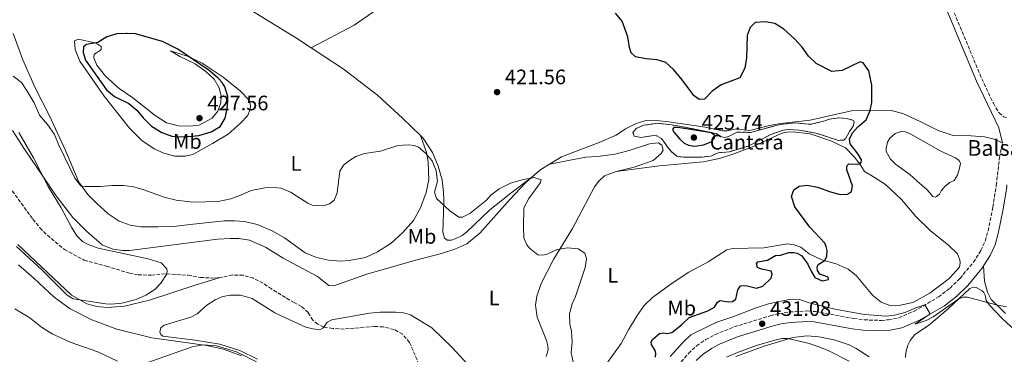
# Model space of a CAD drawing. Units: metres. Extents: x 629234 to 632723, y 4657906 to 4660281.
# Drawn here: x 631012 to 631482, y 4659758 to 4659918 of the extents above; entities that cross this region are included whole.
import ezdxf
from ezdxf.enums import TextEntityAlignment as Align

# ---------------------------------------------------------------- set-up
doc = ezdxf.new("R2010")
doc.units = ezdxf.units.M
doc.header["$MEASUREMENT"] = 0
doc.linetypes.add('DGN Style 3', pattern=[2.435890702152634, 1.739921930109024, -0.6959687720436097])
doc.linetypes.add('DGN Style 5', pattern=[1.217945351076317, 0.5219765790327072, -0.6959687720436097])
for name, color, linetype, lineweight in [('Balsa-alberca', 142, 'Continuous', 0), ('Barranco lineal', 142, 'DGN Style 3', 13), ('Barranco lineal no visto', 142, 'DGN Style 5', 0), ('Camino', 7, 'DGN Style 3', 0), ('Cota de punto acotado terreno', 7, 'Continuous', 0), ('Curva de nivel directora', 30, 'Continuous', 30), ('Curva de nivel intermedia', 30, 'Continuous', 0), ('Etiqueta de uso rústico', 92, 'Continuous', 0), ('Etiqueta de zona delimitada', 7, 'Continuous', 0), ('Línea de cambio de uso (parcela vista)', 92, 'Continuous', 0), ('Margen derecho', 7, 'Continuous', 0), ('Punto acotado terreno (símbolo)', 7, 'Continuous', 0), ('Texto de Balsa-alberca', 4, 'Continuous', 0), ('Zona delimitada', 6, 'Continuous', 0)]:
    doc.layers.add(name, color=color, linetype=linetype, lineweight=lineweight)
doc.styles.add('Style-Arial', font='arial.ttf')

# ---------------------------------------------------------------- blocks, each defined once
blk = doc.blocks.new('5PATER')
at = {"layer": 'Barranco lineal no visto', "linetype": 'Continuous', "lineweight": 0}
h = blk.add_hatch(color=51, dxfattribs=at)
edge = h.paths.add_edge_path()
edge.add_ellipse((0, 0), major_axis=(-0.1095731443231308, -0.1110710700762829), ratio=0.9994222409660317, start_angle=0, end_angle=360)

msp = doc.modelspace()

# ---------------------------------------------------------------- linework, layer by layer
at = {"layer": 'Balsa-alberca', "color": 142, "linetype": 'Continuous', "lineweight": 0, "elevation": 424.1499999999941, "flags": 128}
msp.add_lwpolyline([(631437.2800000003, 4659863.34), (631451.5999999996, 4659855.279999999), (631458.6299999999, 4659852.07), (631460.3700000001, 4659850.800000001), (631460.9400000004, 4659849.27), (631460.3300000001, 4659846.42), (631459.5199999996, 4659843.82), (631457.9000000004, 4659841.24), (631455.8600000005, 4659840.25), (631453.5899999999, 4659838.430000001), (631451.6600000003, 4659836.230000001), (631450.8700000001, 4659834.699999999), (631449.5300000003, 4659833.480000001), (631448.8700000001, 4659833.300000001), (631447.7599999999, 4659833.57), (631445.0599999997, 4659836.779999999), (631440.3099999997, 4659840.939999999), (631436.75, 4659844.01), (631429.8899999997, 4659849.060000001), (631427.6100000005, 4659851.439999999), (631425.54, 4659855.029999999), (631425.4299999997, 4659856.529999999), (631426.0999999996, 4659859.58), (631427.2000000002, 4659861.5), (631429.7800000003, 4659863.74), (631432.5899999999, 4659864.550000001), (631434.6399999997, 4659864.390000001), (631437.2800000003, 4659863.34)], close=True, dxfattribs=at)
msp.add_lwpolyline([(631437.2800000003, 4659863.34), (631451.5999999996, 4659855.279999999), (631458.6299999999, 4659852.07), (631460.3700000001, 4659850.800000001), (631460.9400000004, 4659849.27), (631460.3300000001, 4659846.42), (631459.5199999996, 4659843.82), (631457.9000000004, 4659841.24), (631455.8600000005, 4659840.25), (631453.5899999999, 4659838.430000001), (631451.6600000003, 4659836.230000001), (631450.8700000001, 4659834.699999999), (631449.5300000003, 4659833.480000001), (631448.8700000001, 4659833.300000001), (631447.7599999999, 4659833.57), (631445.0599999997, 4659836.779999999), (631440.3099999997, 4659840.939999999), (631436.75, 4659844.01), (631429.8899999997, 4659849.060000001), (631427.6100000005, 4659851.439999999), (631425.54, 4659855.029999999), (631425.4299999997, 4659856.529999999), (631426.0999999996, 4659859.58), (631427.2000000002, 4659861.5), (631429.7800000003, 4659863.74), (631432.5899999999, 4659864.550000001), (631434.6399999997, 4659864.390000001), (631437.2800000003, 4659863.34)], dxfattribs=at)
at = {"layer": 'Barranco lineal', "color": 142, "linetype": 'DGN Style 3', "lineweight": 13}
for points in [[(631008.2000000002, 4659836.220000001, 413.7400000000052), (631018.04, 4659822.689999999, 414.3500000000058), (631021.4400000004, 4659818.58, 414.4400000000023), (631024.9699999997, 4659815, 414.4400000000023), (631033.0999999996, 4659808.220000001, 414.6499999999942), (631042.5300000003, 4659803.109999999, 414.8699999999953), (631053.2699999996, 4659800.24, 415), (631064.1900000004, 4659796.84, 415), (631068.25, 4659796.17, 415.0399999999936), (631074.5700000003, 4659795.91, 415.0399999999936), (631081.9199999999, 4659796.58, 415), (631092.2300000006, 4659795.880000001, 414.9600000000065), (631098.04, 4659794.84, 415.4400000000023), (631103.4800000006, 4659794.57, 415.570000000007), (631106.9900000002, 4659794.66, 415.570000000007)], [(631156.9500000002, 4659771.100000001, 417.6499999999942), (631154.0599999997, 4659772.57, 417.3399999999965), (631151.6500000004, 4659774.4, 416.820000000007), (631149.5499999998, 4659778.02, 416.4700000000012), (631146.3700000001, 4659780.92, 415.9499999999971), (631142.7800000003, 4659782.800000001, 415.7400000000052), (631131.9800000006, 4659789.350000001, 415.5599999999977), (631127.9400000004, 4659792.140000001, 415.2200000000012), (631123.3399999999, 4659794.460000001, 415.1699999999983), (631118.5099999999, 4659795.890000001, 415.0899999999965), (631113.2699999996, 4659796.029999999, 415.0899999999965), (631106.9900000002, 4659794.66, 415.570000000007)], [(631298.8899999997, 4659614.75, 421.7799999999989), (631299.8200000003, 4659620.9, 421.8300000000018), (631300.1299999999, 4659627.01, 421.3899999999995), (631299.5999999996, 4659638.07, 421.1300000000047), (631297.0999999996, 4659648.880000001, 420.6100000000006), (631295.3700000001, 4659653.34, 420.5299999999989), (631288.5700000003, 4659667.970000001, 420.1399999999995), (631285.5199999996, 4659672.57, 419.9199999999983), (631281.8899999997, 4659676.640000001, 419.8300000000018), (631277.4600000001, 4659679.800000001, 419.8300000000018), (631254.5899999999, 4659691.02, 418.5299999999988), (631250.2300000006, 4659693.49, 418.3999999999942), (631237.7400000002, 4659704.230000001, 418.4400000000023), (631217.3899999997, 4659727.300000001, 418.4900000000052), (631210.1799999997, 4659737.039999999, 418.3600000000006), (631206.2400000002, 4659744.189999999, 418.2299999999959), (631197.8799999999, 4659763.810000001, 417.8800000000047), (631194.5599999997, 4659767.74, 417.7100000000065), (631190.5199999996, 4659769.930000001, 417.6600000000035), (631185.4100000003, 4659771.220000001, 417.6199999999953), (631181.1399999997, 4659771.430000001, 417.320000000007), (631166.6799999997, 4659770.189999999, 417.1900000000023), (631161.2000000002, 4659770.460000001, 417.1399999999995), (631156.9500000002, 4659771.100000001, 417.6499999999942)]]:
    msp.add_polyline3d(points, dxfattribs=at)
at = {"layer": 'Camino', "color": 7, "linetype": 'DGN Style 3', "lineweight": 0}
for points in [[(631401.6200000012, 4660023.920000002, 423.179999999993), (631405.479999999, 4660021.219999999, 423.3999999999943), (631409.8099999987, 4660017.460000002, 423.4900000000054), (631416.979999999, 4660009.940000002, 423.729999999996), (631423.3999999985, 4660001.570000002, 423.9900000000052), (631429.629999998, 4659990.899999999, 424.2400000000054), (631436.0799999987, 4659975.660000003, 424.6999999999971), (631453.3200000009, 4659932.59, 425.3999999999942), (631471.1599999999, 4659889.719999999, 427.6499999999943), (631476.6499999972, 4659878.100000002, 428.1399999999996), (631479.3500000017, 4659873.540000001, 428.1399999999996), (631481.5899999992, 4659871.609999999, 428.3600000000006), (631482.9100000003, 4659871.310000001, 428.3600000000006)], [(631327.6499999978, 4659754.399999999, 430.6600000000034), (631331.0399999986, 4659758.550000002, 430.7700000000041), (631334.9799999992, 4659762.180000001, 430.8699999999953), (631339.3999999982, 4659765.210000001, 430.9400000000023), (631343.8199999994, 4659767.56, 431.029999999999), (631352.8099999992, 4659771.170000002, 431.1300000000046), (631370.1099999995, 4659776.550000002, 431.0599999999976), (631374.3599999986, 4659777.590000001, 431.0200000000041), (631379.3099999973, 4659778.350000001, 430.9499999999971), (631388.1400000007, 4659778.830000003, 430.8699999999953), (631391.7300000006, 4659778.539999999, 430.8500000000058), (631409.9299999992, 4659775.230000001, 430.4600000000065), (631414.899999998, 4659774.590000002, 430.3899999999995), (631423.1900000006, 4659774.300000001, 430.3899999999995), (631426.5900000003, 4659774.620000001, 430.3699999999955), (631431.4899999977, 4659775.590000001, 430.2599999999949), (631438.8399999992, 4659778.720000001, 430.0899999999966), (631450.4499999987, 4659785.52, 429.8800000000048), (631455.9499999996, 4659789.739999999, 429.7599999999948), (631460.7300000006, 4659794.420000002, 429.6300000000048), (631467.1000000008, 4659802.110000002, 429.449999999997), (631470.7100000005, 4659807.670000004, 429.3399999999965), (631472.7499999991, 4659812.230000002, 429.2899999999936), (631474.1499999983, 4659817.080000003, 429.229999999996), (631476.3900000001, 4659828.45, 429.1100000000007), (631478.0599999976, 4659838.88, 429.0299999999988), (631479.5599999975, 4659852.170000004, 428.8999999999942), (631480.4699999995, 4659857.080000003, 428.8099999999978), (631481.0899999986, 4659859.140000002, 428.7799999999989)]]:
    msp.add_polyline3d(points, dxfattribs=at)
at = {"layer": 'Curva de nivel directora', "color": 30, "linetype": 'Continuous', "lineweight": 30, "elevation": 425, "flags": 128}
for points in [[(631370.4899999995, 4659794.550000002), (631371.0300000005, 4659796.390000002), (631370.599999999, 4659797.880000002), (631365.8799999984, 4659798.750000002), (631364.0299999998, 4659799.570000002), (631363.5400000004, 4659801.369999999), (631364.26, 4659802.380000002), (631368.7999999997, 4659803.07), (631372.7000000002, 4659805.390000001), (631375.0599999982, 4659805.470000001), (631378.9699999997, 4659806.78), (631381.4399999997, 4659806.830000003), (631382.9999999999, 4659806.53), (631385.1900000003, 4659805.230000001), (631388.1200000006, 4659801.17), (631389.7599999991, 4659797.490000002), (631391.44, 4659794.76), (631394.8899999987, 4659793.289999999), (631397.8700000005, 4659793.939999999), (631397.79, 4659794.940000001), (631393.8600000006, 4659796.480000001), (631392.7400000007, 4659798.100000001), (631392.5899999988, 4659799.699999999), (631393.0299999992, 4659801.09), (631396.1200000005, 4659802.880000004), (631397.0799999993, 4659804.960000001), (631397.3299999996, 4659807.740000002), (631396.8699999992, 4659809.61), (631396.1299999993, 4659811.240000002), (631389.0700000006, 4659818.890000001), (631381.9299999992, 4659828.660000001), (631380.2599999995, 4659833.58), (631381.3199999991, 4659836.670000002), (631383.9099999996, 4659838.460000002), (631387.7899999998, 4659839.000000001), (631392.6899999994, 4659838.02), (631398.9500000001, 4659835.720000002), (631403.53, 4659834.53), (631407.0399999992, 4659834.630000001), (631408.8699999999, 4659835.960000001), (631409.4699999989, 4659838.600000001), (631406.6500000004, 4659846.28), (631406.6700000004, 4659847.880000001), (631406.8400000003, 4659848.400000001), (631407.7000000009, 4659849.24), (631412.8599999996, 4659848.990000002), (631413.480000001, 4659849.859999999), (631413.6399999997, 4659851.080000003), (631412.169999999, 4659853.770000001), (631408.32, 4659858.740000002), (631408.0199999983, 4659860.930000001), (631409.3599999994, 4659863.960000001), (631412.0100000004, 4659866.890000002), (631415.9399999997, 4659870.140000002), (631417.8799999999, 4659874.720000001), (631418.6599999999, 4659878.430000002), (631418.6199999996, 4659886.730000001), (631417.2299999995, 4659893.550000003), (631414.5400000005, 4659897.52), (631413.11, 4659897.859999999), (631404.4599999998, 4659893.850000001), (631399.5099999988, 4659893.36), (631392.0199999989, 4659897.16), (631388.4, 4659900.610000002), (631385.3400000001, 4659904.940000001), (631381.719999999, 4659908.91), (631376.6799999988, 4659913.57), (631372.3899999994, 4659916.210000004), (631367.9100000003, 4659917.12), (631362.9300000002, 4659916.680000001), (631360.5399999986, 4659914.370000001), (631359.1399999993, 4659910.439999999), (631358.7300000002, 4659899.82), (631357.9799999993, 4659894.869999999), (631355.5699999997, 4659890.32), (631346.7000000004, 4659886.980000001), (631342.3899999988, 4659883.850000001), (631338.779999999, 4659880.080000001), (631336.1799999995, 4659879.890000001), (631333.7299999997, 4659881.640000002), (631327.469999999, 4659890.130000004), (631323.9299999987, 4659894.2), (631320.2299999993, 4659897.560000001), (631316.1700000003, 4659898.87), (631310.7499999999, 4659899.320000002), (631305.8599999994, 4659900.36), (631303.7200000002, 4659902.29), (631302.8399999995, 4659904.779999999), (631302.1800000002, 4659909.869999999), (631299.4499999988, 4659917.380000002), (631296.1699999997, 4659921.140000002)], [(631062.5199999996, 4659911.470000002), (631058.1599999988, 4659911.250000001), (631053.3099999984, 4659909.9), (631049.1199999996, 4659907.100000001), (631043.619999999, 4659906.190000001), (631042.28, 4659905.039999999), (631041.9800000006, 4659902.430000001), (631043.1899999997, 4659898.730000001), (631053.2399999991, 4659884.600000001), (631056.9899999998, 4659881.279999999), (631063.8299999994, 4659877.980000002), (631067.7099999997, 4659874.820000002), (631070.7499999995, 4659871.12), (631074.6599999989, 4659867.230000001), (631079.6799999991, 4659864.07), (631084.4199999999, 4659862.45), (631090.1399999997, 4659862.140000002), (631097.2799999989, 4659862.77), (631103.0999999993, 4659864.510000001), (631107.3899999986, 4659867.029999999), (631109.8499999995, 4659870.970000001), (631110.7900000005, 4659875.420000001)], [(631081.219999999, 4659907.000000002), (631079.9400000006, 4659907.650000002), (631067.01, 4659911.240000002), (631062.8399999992, 4659911.490000002), (631062.5199999996, 4659911.470000002)], [(631110.7900000005, 4659875.420000001), (631111.1500000004, 4659879.490000002), (631111.07, 4659881.359999999), (631109.749999999, 4659885.970000001), (631108.4900000006, 4659888.070000002), (631106.5700000006, 4659890.11), (631102.1699999995, 4659893.860000002), (631087.1800000003, 4659903.95), (631081.219999999, 4659907.000000002)], [(631325.92, 4659866.609999999), (631324.009999999, 4659866.520000001), (631323.459999999, 4659865.520000001), (631324.1699999999, 4659864.170000001), (631326.9300000003, 4659861.03), (631328.989999999, 4659859.060000001), (631331.0399999986, 4659858.070000002), (631333.9899999991, 4659857.640000002), (631338.2599999983, 4659858.230000002), (631341.8899999983, 4659859.670000002), (631343.5099999986, 4659861.380000002), (631343.7099999998, 4659862.77), (631341.9699999986, 4659863.910000003), (631333.209999999, 4659865.34), (631325.92, 4659866.609999999)], [(631315.3399999987, 4659756.740000002), (631315.4999999995, 4659758.470000002), (631315.1399999999, 4659759.890000001), (631313.4199999986, 4659762.83), (631313.24, 4659764.039999999), (631313.8199999988, 4659765.26), (631317.2400000008, 4659768.130000002), (631319.2100000001, 4659768.320000002), (631320.8099999982, 4659768.09), (631323.0599999991, 4659768.520000001), (631327.7899999986, 4659772.230000001), (631331.3899999995, 4659775.710000002), (631340.3399999992, 4659778.87), (631343.5499999989, 4659780.7), (631344.9999999995, 4659783.100000001), (631346.2699999991, 4659783.77), (631350.23, 4659783.270000001), (631352.0400000003, 4659783.36), (631353.69, 4659784.510000002), (631354.6299999988, 4659788.960000002), (631355.980000001, 4659790.77), (631358.4699999987, 4659791.029999999), (631363.5499999993, 4659789.750000001), (631366.5600000002, 4659790.7), (631370.4899999995, 4659794.550000002)]]:
    msp.add_lwpolyline(points, dxfattribs=at)
at = {"layer": 'Curva de nivel intermedia', "color": 30, "linetype": 'Continuous', "lineweight": 0, "flags": 128}
for points, elevation in [([(631008.6000000003, 4659891.069999999), (631012.560000001, 4659888.029999999), (631015.3400000016, 4659883.970000001), (631018.6000000006, 4659878.3), (631021.2000000001, 4659872.449999998), (631025.0300000011, 4659867.98), (631028.3400000016, 4659863.140000001), (631030.3700000009, 4659858.119999998), (631038.0800000001, 4659842.289999999), (631040.9800000014, 4659838.720000002), (631043.04, 4659838.34), (631050.2599999995, 4659838.300000001), (631055.7200000002, 4659838.8), (631061.3000000014, 4659838.849999999), (631066.2400000012, 4659838.23), (631071.02, 4659836.77), (631081.1800000012, 4659832.99), (631086.4500000017, 4659831.81), (631094.4900000016, 4659830.909999999), (631106.5000000012, 4659831.15), (631112.5700000019, 4659832.439999999), (631117.5900000001, 4659834.28), (631122.2200000013, 4659836.430000001), (631128.7300000001, 4659837.76), (631133.0000000015, 4659837.779999998), (631136.6400000004, 4659837.53), (631141.0300000003, 4659835.55), (631149.2500000013, 4659830.33), (631151.4500000007, 4659829.409999999), (631156.7900000005, 4659829.029999999), (631159.6300000015, 4659829.99), (631161.9400000004, 4659831.869999998), (631163.2700000004, 4659835.319999999), (631164.5500000011, 4659845.63), (631166.3000000013, 4659848.520000001), (631169.2400000005, 4659850.829999999), (631172.2400000001, 4659852.619999999), (631176.3300000007, 4659854.140000001), (631184.0000000016, 4659855.149999999), (631192.3300000001, 4659857.959999999), (631197.3200000012, 4659858.279999999), (631200.1599999998, 4659857.899999999), (631202.110000001, 4659857.079999999), (631205.3800000012, 4659854.430000001), (631208.7100000017, 4659850.539999999), (631210.6500000019, 4659845.8), (631211.2400000019, 4659840.810000001), (631209.8499999993, 4659835.659999999), (631210.7400000012, 4659832.579999999), (631217.0900000012, 4659826.619999997), (631221.4200000009, 4659823.699999998), (631223.1500000008, 4659823.71), (631226.64, 4659825.399999999), (631234.5800000017, 4659831.83), (631236.7499999999, 4659834.210000001), (631240.7000000015, 4659837.26), (631246.0400000013, 4659839.990000002), (631252.2700000008, 4659841.71), (631257.3300000012, 4659842.680000001), (631260.7100000009, 4659841.56), (631260.4699999995, 4659840.310000001), (631254.8400000012, 4659832.529999999), (631252.5200000012, 4659828.089999998), (631252.2599999997, 4659818.84), (631252.5400000013, 4659813.850000001), (631253.9100000014, 4659810.46), (631255.2100000001, 4659808.869999998), (631259.0800000014, 4659805.600000001), (631261.3300000001, 4659805.509999999), (631263.5899999997, 4659805.980000001), (631268.4300000012, 4659808.2), (631273.3700000009, 4659808.989999998), (631278.4300000013, 4659808.499999999), (631281.5600000008, 4659806.449999999), (631282.3699999999, 4659803.819999998), (631281.7400000016, 4659799.579999999), (631277.1900000009, 4659785.74), (631275.6100000006, 4659782.289999999), (631274.1900000012, 4659777.5), (631274.4900000007, 4659772.470000001), (631275.2500000007, 4659769.109999998), (631275.53, 4659764.109999998), (631275.0400000006, 4659758.789999999), (631275.9800000016, 4659754.300000001)], 420.0000000000001), ([(631010.27, 4659809.63), (631022.2599999995, 4659798.49), (631034.3600000008, 4659786.34), (631037.270000001, 4659784.67), (631052.8200000012, 4659782.210000001), (631055.480000001, 4659782.079999999), (631060.4499999998, 4659782.58), (631067.4300000003, 4659784.310000001), (631072.0000000012, 4659786.38), (631076.2100000001, 4659789.069999998), (631079.1800000007, 4659792.08), (631081.8499999995, 4659796.219999999), (631082.1600000003, 4659797.789999999), (631081.9400000012, 4659799.02), (631079.260000001, 4659801.880000001), (631073.0600000008, 4659803.74), (631049.1599999999, 4659808.779999998), (631044.5100000007, 4659810.599999998), (631041.8100000008, 4659812.109999999), (631038.980000001, 4659814.699999999), (631036.4100000004, 4659818.869999998), (631031.4800000018, 4659828.17), (631025.3300000007, 4659838.31), (631018.2600000007, 4659852.079999999), (631011.2700000014, 4659864.119999999)], 415), ([(631322.4100000008, 4659756.989999999), (631328.4700000003, 4659763.930000001), (631332.1300000015, 4659767.359999998), (631340.9100000013, 4659771.720000001), (631344.6100000006, 4659773.480000001), (631352.3300000009, 4659776), (631362.9900000005, 4659780.130000001), (631369.3499999996, 4659782.180000001), (631379.9900000013, 4659784.509999999), (631384.150000001, 4659784.369999998), (631388.7500000009, 4659782.699999998), (631400.28, 4659779.849999999), (631407.0100000001, 4659778.57), (631415.2900000014, 4659777.119999999), (631425.4900000007, 4659776.369999998), (631429.3799999999, 4659776.829999999), (631434.5000000007, 4659778.05), (631439.2300000002, 4659780.189999999), (631443.98, 4659781.730000001), (631446.4900000001, 4659777.390000001), (631439.3300000009, 4659772.48), (631444.55, 4659774.24), (631447.9500000019, 4659776.08), (631460.1400000004, 4659784.55), (631462.2900000006, 4659785.359999998), (631464.270000001, 4659785.380000001)], 430), ([(631464.270000001, 4659785.380000001), (631477.9400000013, 4659781.680000001), (631482.9500000004, 4659780.779999998)], 430), ([(631058.4300000014, 4659754.819999999), (631049.0900000005, 4659759.220000001), (631035.7700000012, 4659763.939999999), (631027.32, 4659767.92), (631022.2100000003, 4659771.119999998), (631016.5799999998, 4659775.49), (631009.4200000007, 4659779.829999999)], 420.0000000000001), ([(631349.2599999999, 4659756.679999999), (631354.5199999993, 4659758.939999999), (631363.6299999999, 4659762.380000001), (631372.2599999999, 4659764.92), (631375.7100000009, 4659765.650000001), (631378.7300000007, 4659765.74), (631388.6700000005, 4659763.34), (631393.3900000012, 4659761.67), (631397.8500000003, 4659759.899999999), (631407.8799999997, 4659754.83)], 435.0000000000001), ([(631124.7900000017, 4659754.49), (631115.3300000002, 4659759.23), (631105.7300000001, 4659762.159999999), (631099.4100000013, 4659762.600000001), (631094.0900000016, 4659761.730000001), (631072.4600000017, 4659754.050000001)], 420.0000000000001)]:
    msp.add_lwpolyline(points, dxfattribs=dict(at, elevation=elevation))
at = {"layer": 'Línea de cambio de uso (parcela vista)', "color": 92, "linetype": 'Continuous', "lineweight": 0, "extrusion": (-0.4364340653203084, -0.702122873540979, 0.56262667647255), "elevation": -3547043.748415865, "flags": 128}
msp.add_lwpolyline([(-1924004.173734566, 2414487.871996453), (-1924012.574768562, 2414488.259072428), (-1924047.362418269, 2414487.871996453)], dxfattribs=at)
at = {"layer": 'Línea de cambio de uso (parcela vista)', "color": 92, "linetype": 'Continuous', "lineweight": 0, "extrusion": (-0.01186118403680548, -0.02908814173016134, 0.999506474378196), "elevation": -142613.732582721, "flags": 128}
msp.add_lwpolyline([(-1174946.582325798, 4551019.823662126), (-1174944.424532081, 4551024.280345454), (-1174941.154398488, 4551028.737028782)], dxfattribs=at)
at = {"layer": 'Línea de cambio de uso (parcela vista)', "color": 92, "linetype": 'Continuous', "lineweight": 0}
for points in [[(631150.9900000002, 4659904.65, 422.4600000000065), (631171.4199999999, 4659915.439999999, 422.8099999999977), (631189.4800000006, 4659928.09, 423.2899999999936), (631246.5099999999, 4659969.66, 425.1999999999971), (631265.8799999999, 4659983.42, 425.4600000000065), (631295.5, 4660005.800000001, 424.7200000000012), (631300.3300000001, 4660009.960000001, 424.5899999999965), (631302.6600000003, 4660012.92, 424.4199999999983), (631304.0599999997, 4660017.060000001, 424.2400000000052), (631305.1200000001, 4660023.59, 423.9799999999959), (631306.1600000003, 4660033.77, 423.8099999999977)], [(631008.6900000004, 4659911.529999999, 422.1600000000035), (631013.2699999996, 4659898.83, 421.9799999999959), (631019.1900000004, 4659885.51, 421.6000000000058), (631025.9400000004, 4659872.050000001, 421.2700000000041), (631033.7599999999, 4659855.17, 420.6699999999983), (631039.9800000006, 4659840.439999999, 420.0599999999977), (631044.3300000001, 4659834.51, 419.9199999999983), (631048.3899999997, 4659830.300000001, 419.8699999999953), (631054.0499999998, 4659825.33, 419.8699999999953), (631059.2000000002, 4659821.83, 419.5899999999965), (631064.54, 4659819.890000001, 419.3600000000006), (631069.5899999999, 4659819.050000001, 419.2200000000012), (631077.8200000003, 4659819.01, 418.9400000000023), (631085.1900000004, 4659819.199999999, 418.9400000000023), (631093.2000000002, 4659820.130000001, 418.8899999999995), (631109.4299999997, 4659821.869999999, 419.3699999999953), (631114.3899999997, 4659821.939999999, 419.3699999999953), (631119.0099999999, 4659821.59, 419.320000000007), (631125.1200000001, 4659820.210000001, 419.4499999999971), (631131.9100000003, 4659817.24, 419.2799999999988), (631138.1100000005, 4659813.710000001, 419.1499999999942), (631148.04, 4659806.66, 418.8399999999965), (631153.4800000006, 4659804.42, 418.820000000007), (631159.2100000001, 4659803.100000001, 418.7100000000065), (631165.0800000001, 4659802.710000001, 418.5299999999988), (631168.9900000002, 4659802.99, 418.3699999999953), (631176.8200000003, 4659804.33, 418.2400000000052), (631182.6299999999, 4659807.07, 418.2799999999988), (631189.0899999999, 4659811.279999999, 418.5), (631194.6799999997, 4659816.310000001, 418.6699999999983), (631199.7400000002, 4659822.039999999, 418.8399999999965), (631203.1699999999, 4659828.100000001, 418.9700000000012), (631205.8899999997, 4659835.51, 419.2799999999988), (631207.0300000003, 4659841.480000001, 419.4499999999971), (631206.7599999999, 4659850.08, 419.8399999999965), (631205.9299999997, 4659854.66, 420.1000000000058), (631203.0599999997, 4659862.680000001, 420.6399999999995)], [(631092.8399999999, 4659867.109999999, 427.75), (631097.5199999996, 4659867.699999999, 427.75), (631103.7100000001, 4659870.930000001, 427.4900000000052), (631106.3600000005, 4659874.310000001, 427.3999999999942), (631107.8600000005, 4659878.279999999, 426.9700000000012), (631107.8700000001, 4659881.439999999, 426.6199999999953), (631107.0499999998, 4659885.42, 426.6199999999953), (631104.5899999999, 4659889.57, 426.0099999999948), (631100.6799999997, 4659893.359999999, 425.6199999999953), (631095.5199999996, 4659897, 425.2700000000041), (631088.1399999997, 4659900.49, 425.0599999999977), (631083.7199999997, 4659903.17, 425.0099999999948), (631092.1299999999, 4659900.52, 424.9700000000012), (631098.8799999999, 4659897.230000001, 424.4900000000052), (631108.8899999997, 4659890.640000001, 423.8000000000029), (631117.1500000004, 4659883.960000001, 423.0200000000041), (631121.2400000002, 4659879.52, 422.5899999999965), (631121.7400000002, 4659877.789999999, 422.5899999999965), (631121.8899999997, 4659876.609999999, 422.3699999999953), (631121.8600000005, 4659875.390000001, 422.2799999999989), (631120.7000000002, 4659872.26, 422.2400000000052), (631117.0199999996, 4659868.460000001, 422.5899999999965), (631111.29, 4659863.310000001, 422.8899999999995), (631103.7599999999, 4659858.930000001, 423.0599999999977), (631094.4600000001, 4659853.59, 422.5), (631090.9699999997, 4659852.77, 422.5), (631085.9000000004, 4659852.77, 422.5399999999936), (631080.5099999999, 4659854.220000001, 422.6300000000047), (631075.9500000002, 4659856.380000001, 422.6699999999983), (631070.0999999996, 4659860.26, 422.5399999999936), (631064.1900000004, 4659866.220000001, 422.7599999999948), (631052.1200000001, 4659881.439999999, 423.4100000000035), (631040.4900000002, 4659898.189999999, 423.320000000007), (631038.2300000006, 4659903.76, 423.1499999999942), (631037.9600000001, 4659907.92, 423.0599999999977), (631039.8600000005, 4659908.699999999, 423.2400000000052), (631048.2300000006, 4659906.810000001, 424.9700000000012), (631050.5999999996, 4659905.230000001, 425.4900000000052), (631050.6500000004, 4659904.050000001, 425.4900000000052), (631050.3700000001, 4659903.49, 425.5800000000018), (631048.4000000004, 4659902.27, 425.7899999999936), (631047.6799999997, 4659901.74, 425.7899999999936), (631047.2999999998, 4659901.220000001, 425.7899999999936), (631047.1699999999, 4659900.52, 425.7899999999936), (631047.1699999999, 4659899.9, 425.7899999999936), (631048.5800000001, 4659896.300000001, 425.8399999999965), (631052.7800000003, 4659891.09, 426.2299999999959), (631059.3099999997, 4659885.17, 426.3999999999942), (631065.79, 4659880.67, 426.75), (631076.4000000004, 4659872.24, 427.3099999999977), (631081.9000000004, 4659868.74, 427.4900000000052), (631087.5700000003, 4659867.279999999, 427.570000000007), (631092.8399999999, 4659867.109999999, 427.75)], [(631203.0599999997, 4659862.680000001, 420.6399999999995), (631194.5800000001, 4659870.960000001, 420.570000000007), (631182.5300000003, 4659881.980000001, 421.2599999999948), (631166.2100000001, 4659894.640000001, 421.7799999999989), (631150.9900000002, 4659904.65, 422.4600000000065)], [(631264.7400000002, 4659848.99, 420.3699999999953), (631270.4299999997, 4659852.49, 420.5399999999936), (631288.3600000005, 4659859.439999999, 420.929999999993), (631296.5899999999, 4659862.789999999, 421.5399999999936), (631301.0800000001, 4659865.91, 421.8000000000029), (631306.0899999999, 4659868.449999999, 421.8000000000029), (631310.2800000003, 4659869.65, 422.3600000000006), (631315.8700000001, 4659869.930000001, 422.9700000000012), (631321.6299999999, 4659869.310000001, 423.4900000000052), (631338.9900000002, 4659866.689999999, 423.5299999999989), (631347.3300000001, 4659864.939999999, 422.9199999999983), (631349.6200000001, 4659864.99, 422.6600000000035), (631353.9500000002, 4659865.930000001, 422.6199999999953), (631360.1399999997, 4659865.029999999, 422.6199999999953), (631369.7999999998, 4659867.42, 422.5800000000018), (631375.1699999999, 4659868.5, 422.8399999999965), (631389.1399999997, 4659869.980000001, 422.7100000000065), (631408.9600000001, 4659874.449999999, 424.0099999999948), (631412.5999999996, 4659874.789999999, 424.4400000000023), (631427.79, 4659874.58, 426.0500000000029), (631433.4600000001, 4659873.230000001, 426.5200000000041), (631442.0899999999, 4659869.300000001, 426.6999999999971), (631450.3399999999, 4659865.060000001, 426.9100000000035), (631457.4699999997, 4659862.67, 427.3500000000058), (631466.04, 4659862.49, 427.4799999999959), (631472.3600000005, 4659862.119999999, 427.9499999999971), (631476.9800000006, 4659860.970000001, 428.429999999993), (631481.0899999999, 4659859.140000001, 428.7799999999989)], [(631256.3499999996, 4659842.789999999, 420.0899999999965), (631253.3099999997, 4659840.050000001, 419.9700000000012), (631245.9699999997, 4659832.33, 419.4499999999971), (631231.4400000004, 4659816.07, 419.1499999999942), (631225.2599999999, 4659810.960000001, 418.8000000000029), (631219.4500000002, 4659808.350000001, 418.5899999999965), (631213.0800000001, 4659806.300000001, 418.4100000000035), (631200.2999999998, 4659802.980000001, 418.1999999999971), (631177.5499999998, 4659796.480000001, 417.679999999993), (631161.7400000002, 4659790.859999999, 417.070000000007), (631159.3099999997, 4659791.050000001, 417.1100000000006), (631153.9299999997, 4659795.380000001, 416.8999999999942), (631137.5300000003, 4659804.119999999, 416.679999999993), (631129.0999999996, 4659809.300000001, 416.3699999999953), (631121.4800000006, 4659812.609999999, 416.1999999999971), (631116.4100000003, 4659813.41, 416.1100000000006), (631112.2100000001, 4659813.449999999, 416.2899999999936), (631106.3799999999, 4659813.140000001, 415.9799999999959), (631097.54, 4659812.100000001, 415.9400000000023), (631064.1799999997, 4659807.66, 415.570000000007), (631060.8499999996, 4659807.67, 415.5200000000041), (631056.1799999997, 4659808.41, 415.5200000000041), (631051.0599999997, 4659810.49, 415.4700000000012), (631043.6100000005, 4659817.039999999, 415.3800000000047), (631037.1299999999, 4659823.58, 415.3300000000018), (631029.1299999999, 4659833.83, 415.2400000000052), (631014.1200000001, 4659856.24, 414.5899999999965), (631008.3600000005, 4659865.060000001, 414.070000000007)], [(631291.6699999999, 4659753.109999999, 420.7400000000052), (631298.9199999999, 4659763.220000001, 423), (631302.4500000002, 4659769.869999999, 422.9499999999971), (631306.5, 4659776.630000001, 422.0399999999936), (631309.9000000004, 4659781.51, 421.5200000000041), (631313.9299999997, 4659785.25, 421.3099999999977), (631323.2199999997, 4659792.189999999, 421.5200000000041), (631331.2999999998, 4659797.310000001, 421.8300000000018), (631340.4600000001, 4659802.359999999, 421.8300000000018), (631349.4100000003, 4659808.119999999, 422.0399999999936), (631352.2199999997, 4659808.689999999, 422.1699999999983), (631367.0999999996, 4659808.930000001, 423), (631378.29, 4659810.880000001, 423.429999999993), (631381.5599999997, 4659810.52, 423.7799999999989), (631384.7199999997, 4659809.33, 424.0399999999936), (631388.7300000006, 4659806.060000001, 424.1199999999953), (631394.8200000003, 4659803.220000001, 424.7700000000041), (631401.5700000003, 4659801.430000001, 425.9499999999971), (631407.2800000003, 4659798.789999999, 426.9400000000023), (631411.1100000005, 4659795.84, 427.4199999999983), (631419.0499999998, 4659786.210000001, 428.5500000000029), (631423.0300000003, 4659782.980000001, 428.5500000000029), (631427.6200000001, 4659781.27, 428.5), (631431.5700000003, 4659781.51, 428.5), (631438.2300000006, 4659782.869999999, 428.5), (631446.3099999997, 4659787.369999999, 428.8899999999995), (631455.5, 4659794.27, 429.070000000007), (631460.5199999996, 4659799.82, 429.070000000007), (631460.75, 4659801.76, 429.070000000007), (631460.5700000003, 4659803.289999999, 429.070000000007), (631459.4800000006, 4659806.16, 429.0200000000041), (631455.1799999997, 4659810.26, 428.6300000000047), (631446.6699999999, 4659817.100000001, 427.7700000000041), (631439.6500000004, 4659824.060000001, 427.070000000007), (631432.8600000005, 4659832.140000001, 426.7700000000041), (631425.1100000005, 4659839.34, 426.5500000000029), (631418.1399999997, 4659843.800000001, 426.3399999999965), (631415.0700000003, 4659845.480000001, 425.6000000000058), (631413.3200000003, 4659848.380000001, 425.1699999999983), (631410.3099999997, 4659852.380000001, 424.0800000000018), (631406.0499999998, 4659856.83, 423.6000000000058), (631399.0800000001, 4659860.220000001, 423.3399999999965), (631389.2400000002, 4659863.480000001, 423), (631380.7000000002, 4659864.460000001, 422.9100000000035), (631378.2699999996, 4659864.34, 422.9499999999971), (631375.6399999997, 4659863.810000001, 423), (631361.7000000002, 4659857.33, 422.6900000000023), (631352.6699999999, 4659853.869999999, 422.3500000000058), (631345.8799999999, 4659851.74, 422.2200000000012), (631338.0899999999, 4659850.16, 422.0399999999936), (631317.25, 4659848.180000001, 421.4400000000023), (631296.6299999999, 4659845.5, 421.2599999999948)], [(631256.3499999996, 4659842.789999999, 420.0899999999965), (631246.2000000002, 4659835.189999999, 419.7899999999936), (631236.2300000006, 4659827.109999999, 419.6100000000006), (631225.0999999996, 4659816.52, 420.0500000000029), (631223.0300000003, 4659814.980000001, 419.7400000000052), (631219.5999999996, 4659813.26, 419.7899999999936), (631217.9400000004, 4659812.730000001, 419.7400000000052), (631215.79, 4659812.75, 419.6100000000006), (631214.5700000003, 4659813.680000001, 419.3500000000058), (631213.75, 4659816.52, 419.3099999999977), (631214.1799999997, 4659825.890000001, 419.4400000000023), (631214.2699999996, 4659831.99, 420.2599999999948), (631214.1399999997, 4659835.460000001, 420.179999999993), (631213.4400000004, 4659841.560000001, 420.1300000000047), (631211.6299999999, 4659848.039999999, 420.1300000000047), (631208.8399999999, 4659854.51, 420.3500000000058), (631204.3200000003, 4659861.449999999, 420.6499999999942), (631203.0599999997, 4659862.680000001, 420.6399999999995)], [(631296.6299999999, 4659845.5, 421.2599999999948), (631305.1100000005, 4659847.57, 421.2599999999948), (631314.1799999997, 4659850.689999999, 421.0899999999965), (631318.0099999999, 4659854.109999999, 421.1300000000047), (631318.9699999997, 4659855.720000001, 421.0899999999965), (631318.3600000005, 4659858.140000001, 421.0899999999965), (631316.6200000001, 4659859.17, 421.0899999999965), (631312.3899999997, 4659858.76, 421), (631302.7000000002, 4659855.609999999, 421), (631296.0499999998, 4659853.720000001, 420.7799999999989), (631287.6600000003, 4659852.59, 420.6499999999942), (631282.1100000005, 4659852.34, 420.6499999999942), (631264.7400000002, 4659848.99, 420.3699999999953)], [(631296.6299999999, 4659845.5, 421.2599999999948), (631291.0199999996, 4659843.380000001, 421), (631288.2999999998, 4659840.939999999, 420.8699999999953), (631286.1600000003, 4659838.109999999, 420.8699999999953), (631275.75, 4659818.27, 420.179999999993), (631266.6900000004, 4659803.390000001, 419.8699999999953), (631260.7000000002, 4659791.970000001, 419.7400000000052), (631258.6299999999, 4659785.949999999, 419.570000000007), (631257.9600000001, 4659781.609999999, 419.570000000007), (631258.8300000001, 4659775.930000001, 419.570000000007), (631263.3200000003, 4659764.75, 419.6999999999971), (631263.9900000002, 4659762.189999999, 419.6600000000035), (631264.04, 4659760.310000001, 419.6999999999971), (631263.0899999999, 4659757.119999999, 419.7899999999936)], [(631106.9900000002, 4659794.66, 415.570000000007), (631095.9299999997, 4659791.380000001, 415.7100000000065), (631073.7100000001, 4659783.930000001, 415.0599999999977), (631061.7999999998, 4659781.100000001, 415.0599999999977), (631053.4900000002, 4659780.539999999, 415.1499999999942), (631048.5899999999, 4659780.980000001, 415.1499999999942), (631043.7999999998, 4659782.199999999, 415.1499999999942), (631036.5300000003, 4659786.350000001, 414.820000000007), (631010.8899999997, 4659810.640000001, 414.679999999993)], [(631011.1500000004, 4659800.91, 417.9100000000035), (631018.7100000001, 4659794.33, 417.8600000000006), (631028.1799999997, 4659785.449999999, 417.9100000000035), (631035.8200000003, 4659779.92, 418.3800000000047), (631046.1600000003, 4659774.59, 418.8500000000058), (631058.1200000001, 4659770.08, 418.8899999999995), (631074.8600000005, 4659766.039999999, 419.1300000000047), (631101.1500000004, 4659762.359999999, 420.0599999999977), (631109.1100000005, 4659760.529999999, 420.4799999999959), (631117.6699999999, 4659757.449999999, 420.6199999999953)], [(631482.4400000004, 4659777.66, 430.1300000000047), (631475.5800000001, 4659784.24, 429.9199999999983), (631473.8200000003, 4659787.869999999, 429.7899999999936), (631472.3600000005, 4659793.07, 429.6600000000035), (631471.9400000004, 4659800.359999999, 429.4199999999983)], [(631434.6699999999, 4659756.52, 432.3699999999953), (631434.79, 4659758.970000001, 432.1900000000023), (631435.75, 4659762.529999999, 431.8899999999995), (631436.8600000005, 4659764.710000001, 431.6699999999983), (631439.1900000004, 4659767.57, 431.320000000007), (631445.6100000005, 4659771.850000001, 430.4900000000052), (631455.2699999996, 4659780, 430.1000000000058), (631465.4400000004, 4659789.5, 429.8899999999995), (631467.0300000003, 4659790.17, 429.929999999993), (631468.5199999996, 4659790.039999999, 429.929999999993), (631471.2400000002, 4659788.5, 429.929999999993), (631472.04, 4659787.710000001, 429.929999999993), (631472.7800000003, 4659786.4, 429.929999999993), (631473.1399999997, 4659783.9, 429.929999999993), (631474.7599999999, 4659781.59, 430.0599999999977), (631481.0800000001, 4659775.140000001, 430.5800000000018), (631491.7999999998, 4659765.15, 431.3600000000006)], [(631125.29, 4659755.77, 419.6399999999995), (631116.8899999997, 4659759.930000001, 419.9700000000012), (631107.25, 4659762.890000001, 419.5500000000029), (631095.4699999997, 4659764.930000001, 418.9900000000052), (631080.0700000003, 4659766.84, 418.4700000000012), (631079.0999999996, 4659767.59, 418.4700000000012), (631078.6200000001, 4659768.710000001, 418.2799999999988), (631079.1100000005, 4659770.730000001, 418.2400000000052), (631080.6900000004, 4659772.07, 418.2400000000052), (631093.54, 4659775.869999999, 418.5599999999977), (631096.4699999997, 4659777.42, 418.5200000000041), (631101.0499999998, 4659781.59, 418.6100000000006), (631105.0700000003, 4659784.16, 418.6999999999971), (631108.7000000002, 4659785.67, 418.8500000000058), (631112.4500000002, 4659786.369999999, 418.8899999999995), (631117.0999999996, 4659786.449999999, 418.9600000000065), (631122.7999999998, 4659784.779999999, 418.6199999999953), (631133.54, 4659777.92, 418.3600000000006), (631141.0499999998, 4659774.5, 417.7899999999936), (631148.4000000004, 4659771.15, 417.7100000000065), (631151.6600000003, 4659770.24, 417.7100000000065), (631155.0999999996, 4659769.84, 417.8800000000047), (631156.5499999998, 4659770.550000001, 417.6600000000035), (631156.9500000002, 4659771.100000001, 417.6499999999942)], [(631228.0199999996, 4659750.84, 419.3500000000058), (631218.1299999999, 4659761.529999999, 418.8800000000047), (631208.5300000003, 4659770.689999999, 418.3999999999942), (631198.3899999997, 4659777.039999999, 418.2700000000041), (631195.0499999998, 4659777.92, 418.2299999999959), (631191.1600000003, 4659778.310000001, 418.1000000000058), (631183.8399999999, 4659778.33, 418.0500000000029), (631178.7100000001, 4659777.810000001, 417.8800000000047), (631160.7599999999, 4659774.57, 417.5800000000018), (631158.6200000001, 4659773.439999999, 417.5800000000018), (631156.9500000002, 4659771.100000001, 417.6499999999942)], [(631353.7300000006, 4659757.109999999, 435.8399999999965), (631367.1900000004, 4659762.029999999, 435.3999999999942), (631380.9000000004, 4659766.220000001, 435.0099999999948), (631387.7300000006, 4659766.92, 434.5299999999989), (631393.3600000005, 4659766.439999999, 434.1399999999995), (631400.7100000001, 4659765.09, 434.1699999999983), (631407.75, 4659762.609999999, 434.2700000000041), (631411.1100000005, 4659760.960000001, 434.3500000000058), (631417.3799999999, 4659756.9, 434.5599999999977)]]:
    msp.add_polyline3d(points, dxfattribs=at)
at = {"layer": 'Línea de cambio de uso (parcela vista)', "color": 7, "linetype": 'DGN Style 3', "lineweight": 0}
msp.add_polyline3d([(631402.6399999997, 4659860.359999999, 423.6300000000047), (631392.7300000006, 4659863.630000001, 423.1100000000006), (631383.8700000001, 4659865.32, 422.9499999999971), (631379.3200000003, 4659865.609999999, 422.9499999999971), (631376.2300000006, 4659865.27, 422.9499999999971), (631370.4500000002, 4659863.220000001, 422.9499999999971), (631359.5499999998, 4659857.66, 422.6900000000023), (631350.7199999997, 4659854.960000001, 422.3500000000058), (631345.2400000002, 4659854.470000001, 422.0899999999965), (631341.75, 4659852.890000001, 422.0899999999965), (631337.5199999996, 4659852.369999999, 422.0399999999936), (631328.7100000001, 4659852.310000001, 422.0399999999936), (631325.5800000001, 4659852.810000001, 422), (631323, 4659854.949999999, 421.7400000000052), (631321.4900000002, 4659856.67, 421.570000000007), (631318.2400000002, 4659861.26, 421.6499999999942), (631315.9400000004, 4659862.57, 421.6999999999971), (631314.3099999997, 4659862.76, 421.7799999999989), (631308.4500000002, 4659861.720000001, 422), (631305.1100000005, 4659862.350000001, 422), (631304.5800000001, 4659864.119999999, 422.4799999999959), (631306.0599999997, 4659866, 422.4799999999959), (631309.6600000003, 4659867.59, 422.429999999993), (631316.3300000001, 4659868.550000001, 422.9700000000012), (631324.3200000003, 4659867.630000001, 423.4900000000052), (631333.4600000001, 4659865.850000001, 423.5200000000041), (631344.2699999996, 4659863.600000001, 423.1900000000023), (631346.3300000001, 4659862.33, 423.1900000000023), (631348.0300000003, 4659861.779999999, 423.1900000000023), (631349.9000000004, 4659862.07, 423.1900000000023), (631354.3799999999, 4659864.33, 422.6199999999953), (631360.7000000002, 4659864.17, 422.6199999999953), (631366.6500000004, 4659865.77, 422.6000000000058), (631372.6900000004, 4659867.41, 423.070000000007), (631376.1500000004, 4659868.119999999, 423.1100000000006), (631382.0800000001, 4659868.76, 423.3300000000018), (631388.29, 4659868.07, 423.3300000000018), (631390.2699999996, 4659868.220000001, 423.3300000000018), (631396.1900000004, 4659869.680000001, 423.6300000000047), (631398.4400000004, 4659870.529999999, 423.8099999999977), (631402.8799999999, 4659871.15, 423.8500000000058), (631406.7300000006, 4659870.800000001, 423.9400000000023), (631409.4400000004, 4659870.050000001, 424.0200000000041), (631410.04, 4659869.710000001, 424.3300000000018), (631410.25, 4659868.91, 424.2799999999989), (631409.7400000002, 4659867.24, 424.2799999999989), (631407.9600000001, 4659864.560000001, 424.2400000000052), (631406.1399999997, 4659861.390000001, 423.8099999999977), (631405.3099999997, 4659860.550000001, 423.7200000000012), (631402.6399999997, 4659860.359999999, 423.6300000000047)], dxfattribs=at)
at = {"layer": 'Margen derecho', "color": 7, "linetype": 'Continuous', "lineweight": 0}
for points in [[(631481.0899999986, 4659859.140000002, 428.7799999999989), (631479.1999999997, 4659866.340000002, 428.6000000000059), (631468.6799999988, 4659888.620000003, 427.6499999999943), (631450.7999999997, 4659931.56, 425.3999999999942), (631433.5700000008, 4659974.63, 424.6999999999971), (631427.1999999983, 4659989.680000001, 424.2400000000054), (631421.1299999976, 4660000.050000002, 423.9900000000052), (631414.9099999992, 4660008.170000004, 423.729999999996), (631407.9299999988, 4660015.489999998, 423.4900000000054), (631403.8099999971, 4660019.080000003, 423.3999999999943), (631399.719999999, 4660021.930000001, 423.3000000000029), (631398.1599999989, 4660022.719999999, 423.270000000004), (631393.350000001, 4660024.13, 423.3099999999978), (631370.6999999996, 4660025.899999999, 423.270000000004), (631325.3099999976, 4660031.030000002, 423.6600000000037), (631306.1599999988, 4660033.77, 423.8099999999977)], [(631471.94, 4659800.360000002, 429.4199999999984), (631475.1299999995, 4659805.27, 429.3399999999965), (631477.4600000008, 4659810.510000004, 429.2899999999936), (631479.0199999987, 4659815.9, 429.229999999996), (631481.3199999988, 4659827.57, 429.1100000000007), (631483.0199999998, 4659838.2, 429.0299999999988), (631483.1400000004, 4659839.199999999, 429.0200000000041)], [(631391.0799999977, 4659773.57, 430.8500000000058), (631409.1600000004, 4659770.280000002, 430.4600000000065), (631414.4800000001, 4659769.590000002, 430.3899999999995), (631423.3400000003, 4659769.280000002, 430.3899999999995), (631427.3099999978, 4659769.649999999, 430.3699999999955), (631432.9800000007, 4659770.77, 430.2599999999949), (631441.1000000011, 4659774.239999998, 430.0899999999966), (631453.2499999994, 4659781.359999999, 429.8800000000048), (631459.2399999974, 4659785.950000001, 429.7599999999948), (631464.4200000007, 4659791.020000001, 429.6300000000048), (631471.1499999987, 4659799.13, 429.449999999997), (631471.94, 4659800.360000002, 429.4199999999984)], [(631334.6999999998, 4659755.100000003, 430.7700000000041), (631338.1199999996, 4659758.25, 430.8699999999953), (631341.9999999999, 4659760.920000004, 430.9400000000023), (631345.9299999994, 4659763.010000004, 431.029999999999), (631354.4899999979, 4659766.440000002, 431.1300000000046), (631371.4599999996, 4659771.720000001, 431.0599999999976), (631375.3399999999, 4659772.670000002, 431.0200000000041), (631379.8199999991, 4659773.36, 430.9499999999971), (631388.0799999982, 4659773.81, 430.8699999999953), (631391.0799999977, 4659773.57, 430.8500000000058)]]:
    msp.add_polyline3d(points, dxfattribs=at)
at = {"layer": 'Zona delimitada', "color": 6, "linetype": 'Continuous', "lineweight": 0}
msp.add_polyline3d([(631410.25, 4659868.91, 424.2799999999989), (631409.7400000002, 4659867.24, 424.2799999999989), (631407.9600000001, 4659864.560000001, 424.2400000000052), (631406.1399999997, 4659861.390000001, 423.8099999999977), (631405.3099999997, 4659860.550000001, 423.7200000000012), (631402.6399999997, 4659860.359999999, 423.6300000000047), (631392.7300000006, 4659863.630000001, 423.1100000000006), (631383.8700000001, 4659865.32, 422.9499999999971), (631379.3200000003, 4659865.609999999, 422.9499999999971), (631376.2300000006, 4659865.27, 422.9499999999971), (631370.4500000002, 4659863.220000001, 422.9499999999971), (631359.5499999998, 4659857.66, 422.6900000000023), (631350.7199999997, 4659854.960000001, 422.3500000000058), (631345.2400000002, 4659854.470000001, 422.0899999999965), (631341.75, 4659852.890000001, 422.0899999999965), (631337.5199999996, 4659852.369999999, 422.0399999999936), (631328.7100000001, 4659852.310000001, 422.0399999999936), (631325.5800000001, 4659852.810000001, 422), (631323, 4659854.949999999, 421.7400000000052), (631321.4900000002, 4659856.67, 421.570000000007), (631318.2400000002, 4659861.26, 421.6499999999942), (631315.9400000004, 4659862.57, 421.6999999999971), (631314.3099999997, 4659862.76, 421.7799999999989), (631308.4500000002, 4659861.720000001, 422), (631305.1100000005, 4659862.350000001, 422), (631304.5800000001, 4659864.119999999, 422.4799999999959), (631306.0599999997, 4659866, 422.4799999999959), (631309.6600000003, 4659867.59, 422.429999999993), (631316.3300000001, 4659868.550000001, 422.9700000000012), (631324.3200000003, 4659867.630000001, 423.4900000000052), (631333.4600000001, 4659865.850000001, 423.5200000000041), (631344.2699999996, 4659863.600000001, 423.1900000000023), (631346.3300000001, 4659862.33, 423.1900000000023), (631348.0300000003, 4659861.779999999, 423.1900000000023), (631349.9000000004, 4659862.07, 423.1900000000023), (631354.3799999999, 4659864.33, 422.6199999999953), (631360.7000000002, 4659864.17, 422.6199999999953), (631366.6500000004, 4659865.77, 422.6000000000058), (631372.6900000004, 4659867.41, 423.070000000007), (631376.1500000004, 4659868.119999999, 423.1100000000006), (631382.0800000001, 4659868.76, 423.3300000000018), (631388.29, 4659868.07, 423.3300000000018), (631390.2699999996, 4659868.220000001, 423.3300000000018), (631396.1900000004, 4659869.680000001, 423.6300000000047), (631398.4400000004, 4659870.529999999, 423.8099999999977), (631402.8799999999, 4659871.15, 423.8500000000058), (631406.7300000006, 4659870.800000001, 423.9400000000023), (631409.4400000004, 4659870.050000001, 424.0200000000041), (631410.04, 4659869.710000001, 424.3300000000018)], close=True, dxfattribs=at)

# ---------------------------------------------------------------- block references
at = {"layer": 'Punto acotado terreno (símbolo)', "color": 7, "linetype": 'Continuous', "lineweight": 0, "xscale": 10, "yscale": 10, "zscale": 10}
for p in [(631239.6900000012, 4659883.449999999, 421.5599999999977), (631097.6099999996, 4659870.989999998, 427.5599999999982), (631333.6499999971, 4659861.730000001, 425.7400000000057), (631366.2800000008, 4659772.730000002, 431.0800000000023)]:
    msp.add_blockref('5PATER', p, dxfattribs=at)

# ---------------------------------------------------------------- texts
at = {"layer": 'Cota de punto acotado terreno', "color": 7, "linetype": 'Continuous', "lineweight": 0, "style": 'Style-Arial'}
for s, p in [('421.56', (631243.4400000023, 4659887.199999999, 421.5599999999977)), ('427.56', (631101.3599999986, 4659874.739999998, 427.5599999999977)), ('425.74', (631337.3999999982, 4659865.480000001, 425.7400000000052)), ('431.08', (631370.0300000019, 4659776.48, 431.0800000000018))]:
    msp.add_text(s, height=7.000000000000002, dxfattribs=at).set_placement(p)
at = {"layer": 'Etiqueta de uso rústico', "color": 92, "linetype": 'Continuous', "lineweight": 0, "style": 'Style-Arial'}
for s, p in [('Mb', (631091.8202462443, 4659859.850010002, 424.3899999999995)), ('L', (631143.6914203793, 4659849.33001, 420.9199999999983)), ('Mb', (631203.8702462441, 4659814.450009998, 418.8300000000018)), ('L', (631294.9814203798, 4659795.850010002, 420.4799999999959)), ('L', (631238.3214203782, 4659785.090009999, 419.1100000000006)), ('Mb', (631327.8702462452, 4659780.190009999, 423.6900000000023))]:
    msp.add_text(s, height=7.000000000000002, dxfattribs=at).set_placement(p, align=Align.MIDDLE_CENTER)
at = {"layer": 'Etiqueta de zona delimitada', "color": 7, "linetype": 'Continuous', "lineweight": 0, "style": 'Style-Arial'}
msp.add_text('Cantera', height=7.000000000000002, dxfattribs=at).set_placement((631358.8922017971, 4659859.520009998, 422.5), align=Align.MIDDLE_CENTER)
at = {"layer": 'Texto de Balsa-alberca', "color": 4, "linetype": 'Continuous', "lineweight": 0, "style": 'Style-Arial'}
msp.add_text('Balsa de la Salve', height=7.5, dxfattribs=at).set_placement((631464.239999998, 4659853.010000003, 425.2799999999989))

doc.saveas('drawing.dxf')
